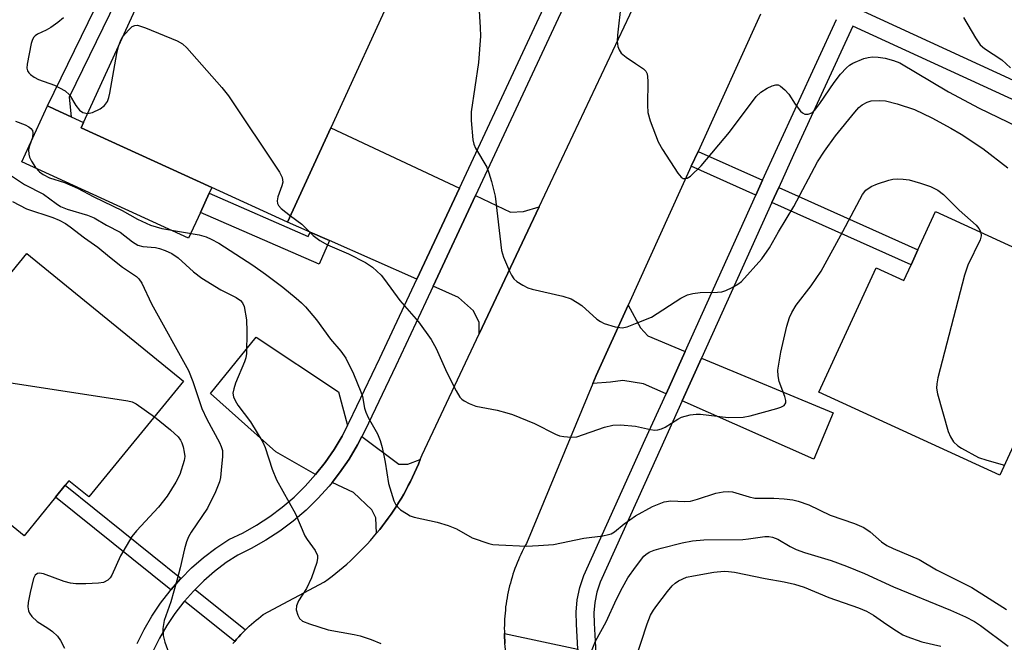
# Model space of a CAD drawing. Units: inches. Extents: x 1297760 to 1303760, y 489451 to 493451.
# Drawn here: x 1301879 to 1302073, y 490028 to 490151 of the extents above; entities that cross this region are included whole.
import ezdxf

# ---------------------------------------------------------------- set-up
doc = ezdxf.new("R2010")
doc.units = ezdxf.units.IN
doc.header["$MEASUREMENT"] = 0
for name, color, linetype in [('BLDG-Footprint', 5, 'Continuous'), ('CULTRL-Pad', 6, 'Continuous'), ('TRANS-Driveway', 251, 'Continuous'), ('TRANS-Non Street Sidewalk', 7, 'Continuous'), ('TRANS-Road', 130, 'Continuous'), ('TRANS-Street Sidewalk', 7, 'Continuous'), ('Undefined', 1, 'Continuous')]:
    doc.layers.add(name, color=color, linetype=linetype)

msp = doc.modelspace()

# ---------------------------------------------------------------- linework, layer by layer
at = {"layer": 'BLDG-Footprint'}
for points, elevation in [([(1301939.96, 490129.48), (1301931.46, 490110.89), (1301916.53, 490117.72), (1301890.78, 490129.5), (1301891.27, 490130.56), (1301914.14, 490180.57), (1301917.91, 490178.85), (1301942.78, 490167.48), (1301940.98, 490163.53), (1301944.91, 490161.73), (1301947.47, 490160.56), (1301953.02, 490158.03)], 298.12), ([(1302059.08, 490113.02), (1302089.26, 490099.17), (1302071.76, 490061.05), (1302036.12, 490077.41), (1302047.37, 490101.91), (1302052.84, 490099.41), (1302054.25, 490102.48), (1302055.6, 490105.42)], 298.39), ([(1301910.94, 490079.54), (1301892.31, 490056.74), (1301888.39, 490059.94), (1301887.67, 490059.07), (1301885.74, 490056.7), (1301879.55, 490049.12), (1301852.63, 490071.11), (1301880.09, 490104.73)], 306.11)]:
    msp.add_lwpolyline(points, close=True, dxfattribs=dict(at, elevation=elevation))
at = {"layer": 'CULTRL-Pad'}
msp.add_lwpolyline([(1301914.29, 490112.82), (1301911.96, 490107.74), (1301879.13, 490122.76), (1301884.18, 490133.8), (1301885.64, 490133.13), (1301888.82, 490131.67), (1301891.27, 490130.56), (1301890.78, 490129.5), (1301916.53, 490117.72), (1301916.01, 490116.59)], close=True, dxfattribs=at)
at = {"layer": 'TRANS-Driveway'}
for points in [[(1301965.28, 490117.62), (1301956.91, 490099.68), (1301939.68, 490107.27), (1301935.89, 490108.94), (1301931.46, 490110.89), (1301939.96, 490129.48)], [(1301980.98, 490113.89), (1301969.2, 490088.91), (1301969.17, 490091.1), (1301968.06, 490093.44), (1301965.11, 490096.07), (1301960.1, 490098.28), (1301968.44, 490116.14), (1301975.36, 490112.9), (1301977.89, 490112.97)], [(1302009.76, 490085.44), (1302005.99, 490077.1), (1302001.58, 490079.07), (1301997.46, 490079.72), (1301995.04, 490079.38), (1301991.57, 490079.09), (1301992.22, 490080.67), (1301998.51, 490094.52), (1302000.94, 490090.08), (1302002.42, 490088.49)], [(1301943.24, 490070.8), (1301942.19, 490068.74), (1301940.62, 490066.1), (1301938.88, 490063.56), (1301936.98, 490061.15), (1301929.13, 490065.67), (1301916.29, 490077.14), (1301925.29, 490088.23), (1301941.45, 490077.48)], [(1302009.18, 490075.68), (1302012.99, 490084.1), (1302038.93, 490073.3), (1302035.08, 490064.17)], [(1301957.58, 490064.11), (1301957.22, 490063.24), (1301956.85, 490062.37), (1301956.47, 490061.51), (1301956.07, 490060.66), (1301955.66, 490059.82), (1301955.23, 490058.98), (1301954.78, 490058.15), (1301954.33, 490057.33), (1301953.86, 490056.52), (1301953.37, 490055.71), (1301952.87, 490054.91), (1301952.36, 490054.13), (1301951.83, 490053.35), (1301951.29, 490052.58), (1301950.74, 490051.82), (1301950.17, 490051.07), (1301949.59, 490050.33), (1301948.99, 490049.6), (1301948.85, 490052.63), (1301948.02, 490054.24), (1301944.45, 490057.63), (1301940.22, 490059.62), (1301941.69, 490061.5), (1301943.56, 490064.21), (1301945.25, 490067.05), (1301946.08, 490068.68), (1301953.33, 490063.24), (1301955.15, 490063.23)]]:
    msp.add_lwpolyline(points, close=True, dxfattribs=at)
at = {"layer": 'TRANS-Non Street Sidewalk'}
for points in [[(1301910.99, 490181.93), (1301888.43, 490135.55), (1301888.82, 490131.67), (1301885.64, 490133.13), (1301884.18, 490133.8), (1301908.22, 490183.12)], [(1302025.01, 490119.15), (1302023.67, 490116.2), (1302010.95, 490121.91), (1302012.29, 490124.85)], [(1301935.89, 490108.94), (1301939.68, 490107.27), (1301937.69, 490102.6), (1301914.29, 490112.82), (1301916.01, 490116.59), (1301935.52, 490108.07)], [(1302026.86, 490114.77), (1302028.19, 490117.72), (1302055.6, 490105.42), (1302054.25, 490102.48)], [(1301910.48, 490040.71), (1301910.36, 490040.59), (1301908.44, 490038.42), (1301885.74, 490056.7), (1301887.67, 490059.07)], [(1301923.13, 490030.54), (1301923.05, 490030.46), (1301922.63, 490030.05), (1301922.22, 490029.62), (1301921.82, 490029.18), (1301921.42, 490028.74), (1301921.03, 490028.29), (1301911.17, 490036.23), (1301912.9, 490038.2), (1301913.22, 490038.51)], [(1301988.61, 490026.75), (1301988.78, 490023.77), (1301988.84, 490023), (1301974.47, 490026.07), (1301974.4, 490026.66), (1301974.33, 490027.26), (1301974.27, 490027.86), (1301974.22, 490028.46), (1301974.19, 490029.06), (1301974.16, 490029.66), (1301974.16, 490029.83)]]:
    msp.add_lwpolyline(points, close=True, dxfattribs=at)
at = {"layer": 'TRANS-Road'}
for points in [[(1301920.65, 490027.84), (1301921.03, 490028.29), (1301921.42, 490028.74), (1301921.82, 490029.18), (1301922.22, 490029.62), (1301922.63, 490030.05), (1301923.05, 490030.46), (1301923.13, 490030.54), (1301923.48, 490030.88), (1301923.91, 490031.28), (1301924.35, 490031.68), (1301924.8, 490032.08), (1301925.25, 490032.46), (1301925.71, 490032.83), (1301926.18, 490033.2), (1301926.65, 490033.56), (1301938.69, 490040.02), (1301939.45, 490040.57), (1301940.2, 490041.14), (1301940.95, 490041.72), (1301941.68, 490042.31), (1301942.4, 490042.91), (1301943.11, 490043.53), (1301943.81, 490044.15), (1301944.5, 490044.79), (1301945.18, 490045.45), (1301945.84, 490046.11), (1301946.5, 490046.79), (1301947.14, 490047.47), (1301947.77, 490048.17), (1301948.39, 490048.88), (1301948.99, 490049.6), (1301949.59, 490050.33), (1301950.17, 490051.07), (1301950.74, 490051.82), (1301951.29, 490052.58), (1301951.83, 490053.35), (1301952.36, 490054.13), (1301952.87, 490054.91), (1301953.37, 490055.71), (1301953.86, 490056.52), (1301954.33, 490057.33), (1301954.78, 490058.15), (1301955.23, 490058.98), (1301955.66, 490059.82), (1301956.07, 490060.66), (1301956.47, 490061.51), (1301956.85, 490062.37), (1301957.22, 490063.24), (1301957.58, 490064.11), (1301957.93, 490065.02), (1301969.2, 490088.91), (1301980.98, 490113.89), (1302002.22, 490158.91)], [(1302024.57, 490151.9), (1302012.29, 490124.85), (1302010.95, 490121.91), (1301998.51, 490094.52), (1301992.22, 490080.67), (1301991.57, 490079.09), (1301978.48, 490047.58), (1301978.19, 490047.05), (1301977.92, 490046.52), (1301977.65, 490045.98), (1301977.39, 490045.44), (1301977.14, 490044.89), (1301976.9, 490044.34), (1301976.67, 490043.78), (1301976.45, 490043.22), (1301976.24, 490042.66), (1301976.03, 490042.09), (1301975.84, 490041.52), (1301975.66, 490040.95), (1301975.49, 490040.37), (1301975.33, 490039.79), (1301975.17, 490039.21), (1301975.03, 490038.62), (1301974.9, 490038.03), (1301974.78, 490037.45), (1301974.67, 490036.86), (1301974.57, 490036.26), (1301974.48, 490035.67), (1301974.4, 490035.07), (1301974.34, 490034.47), (1301974.28, 490033.87), (1301974.23, 490033.27), (1301974.19, 490032.67), (1301974.16, 490032.07), (1301974.15, 490031.47), (1301974.14, 490030.87), (1301974.15, 490030.26), (1301974.16, 490029.83), (1301974.16, 490029.66), (1301974.19, 490029.06), (1301974.22, 490028.46), (1301974.27, 490027.86)]]:
    msp.add_lwpolyline(points, dxfattribs=at)
at = {"layer": 'TRANS-Street Sidewalk'}
for points in [[(1301901.8, 490027.84), (1301903.17, 490030.6), (1301904.71, 490033.27), (1301906.43, 490035.84), (1301908.32, 490038.28), (1301908.44, 490038.42), (1301910.36, 490040.59), (1301910.48, 490040.71), (1301912.55, 490042.77), (1301914.88, 490044.79), (1301917.34, 490046.66), (1301919.91, 490048.35), (1301922.69, 490049.68), (1301925.36, 490051.19), (1301927.94, 490052.87), (1301930.39, 490054.72), (1301932.73, 490056.72), (1301934.92, 490058.86), (1301936.98, 490061.15), (1301938.88, 490063.56), (1301940.62, 490066.1), (1301942.19, 490068.74), (1301943.24, 490070.8), (1301943.58, 490071.48), (1301949.63, 490084.09), (1301956.91, 490099.68), (1301965.28, 490117.62), (1301991.18, 490173.12)], [(1301992.23, 490167.12), (1301968.44, 490116.14), (1301960.1, 490098.28), (1301958.66, 490095.18), (1301952.79, 490082.6), (1301946.72, 490069.93), (1301946.08, 490068.68), (1301945.25, 490067.05), (1301943.56, 490064.21), (1301941.69, 490061.5), (1301940.22, 490059.62), (1301939.65, 490058.9), (1301937.44, 490056.45), (1301935.08, 490054.14), (1301932.58, 490051.99), (1301929.94, 490050.01), (1301927.17, 490048.21), (1301924.3, 490046.59), (1301921.64, 490045.31), (1301919.36, 490043.8), (1301917.08, 490042.08), (1301914.93, 490040.21), (1301913.22, 490038.51), (1301912.9, 490038.2), (1301911.17, 490036.23), (1301911.01, 490036.06), (1301909.27, 490033.8), (1301907.68, 490031.43), (1301906.24, 490028.95), (1301904.98, 490026.4)], [(1302044.84, 490152.45), (1302165.45, 490096.98)], [(1301988.61, 490026.75), (1301988.33, 490031.71), (1301988.26, 490034.03), (1301988.49, 490036.5), (1301989, 490038.93), (1301989.78, 490041.25), (1302001.9, 490068.06), (1302005.99, 490077.1), (1302009.76, 490085.44), (1302023.67, 490116.2), (1302025.01, 490119.15), (1302027.94, 490125.63), (1302039.57, 490150.85)], [(1302144.17, 490102.92), (1302042.81, 490149.54), (1302031.11, 490124.18), (1302028.19, 490117.72), (1302026.86, 490114.77), (1302012.99, 490084.1), (1302009.18, 490075.68), (1302003.08, 490062.19), (1301993.03, 490039.97), (1301992.37, 490038.01), (1301991.95, 490035.98), (1301991.76, 490033.92), (1301991.82, 490031.85), (1301992.15, 490025.99)]]:
    msp.add_lwpolyline(points, dxfattribs=at)
at = {"layer": 'Undefined'}
for points, elevation in [([(1301969.07, 490154.78), (1301969.41, 490149.27), (1301969.43, 490147.53), (1301969.06, 490142.37), (1301967.62, 490132.67), (1301967.61, 490130.92), (1301967.94, 490127.1), (1301968.13, 490126.25), (1301968.49, 490125.45), (1301970.7, 490121.76), (1301971.12, 490120.65), (1301971.62, 490118.93), (1301972.31, 490116.03), (1301973.59, 490105.33), (1301974, 490103.99), (1301975.16, 490101.24), (1301975.55, 490100.44), (1301976.03, 490099.73), (1301976.63, 490099.2), (1301977.8, 490098.48), (1301978.79, 490097.98), (1301979.6, 490097.7), (1301985.69, 490096.32), (1301987.31, 490095.76), (1301988.52, 490095.09), (1301989.43, 490094.48), (1301992.39, 490091.81), (1301993.07, 490091.32), (1301993.83, 490090.96), (1301995.98, 490090.27), (1301997.34, 490090.05), (1301998.35, 490090.26), (1302000, 490090.9)], 296), ([(1301997.13, 490154.19), (1301996.4, 490147.72), (1301996.36, 490146.56), (1301996.49, 490145.52), (1301996.73, 490144.83), (1301997.18, 490144.19), (1301998.16, 490143.41), (1302000, 490142.19)], 294), ([(1301887.3, 490151.16), (1301886.21, 490150.23), (1301884.85, 490149.24), (1301883.93, 490148.71), (1301882.19, 490147.93), (1301881.73, 490147.63), (1301881.46, 490147.33), (1301881.22, 490146.92), (1301880.95, 490146.1), (1301880.15, 490142.05), (1301880.1, 490141.24), (1301880.19, 490140.75), (1301880.46, 490140.33), (1301880.84, 490139.97), (1301881.52, 490139.48), (1301882.39, 490139.01), (1301885.54, 490137.89), (1301887.63, 490136.77), (1301888.47, 490136.01), (1301889.72, 490133.91), (1301890.48, 490132.98), (1301891.15, 490132.5), (1301892.07, 490132.3)], 298), ([(1301899.01, 490147.49), (1301900.12, 490148.74), (1301900.86, 490149.43), (1301901.38, 490149.68), (1301901.86, 490149.7), (1301903.46, 490149.19), (1301909.72, 490146.61), (1301910.73, 490146.05), (1301911.59, 490145.27), (1301918.49, 490137.42), (1301919.81, 490135.81), (1301929.86, 490120.72), (1301930.38, 490119.7), (1301930.51, 490118.78), (1301930.34, 490118.03), (1301929.52, 490115.89), (1301929.42, 490115.07), (1301929.49, 490114.56), (1301929.69, 490114.16), (1301930.16, 490113.61), (1301932.04, 490112.16)], 298), ([(1302064.61, 490151.21), (1302066.92, 490147.19), (1302067.89, 490145.87), (1302068.75, 490145.15), (1302072.14, 490142.91), (1302073.86, 490141.34)], 292), ([(1301898.12, 490145.53), (1301898.58, 490146.79), (1301899.01, 490147.49)], 298), ([(1301892.07, 490132.3), (1301893.04, 490132.48), (1301894.52, 490133.23), (1301895.37, 490133.89), (1301895.97, 490134.69), (1301896.26, 490135.49), (1301896.45, 490136.34), (1301897.8, 490144.15), (1301898.12, 490145.53)], 298), ([(1302000, 490142.19), (1302001.55, 490141.13), (1302001.99, 490140.64), (1302002.25, 490140.11), (1302002.37, 490139.56), (1302002.43, 490138.69), (1302002.32, 490133.97), (1302002.41, 490132.52), (1302002.89, 490130.85), (1302004.45, 490126.74), (1302005.27, 490125.2), (1302008.3, 490120.58), (1302009, 490119.77), (1302009.39, 490119.53), (1302009.76, 490119.49), (1302010.14, 490119.57), (1302010.81, 490119.98), (1302012.88, 490122.02), (1302018.47, 490128.64), (1302023.74, 490135.64), (1302024.68, 490136.53), (1302025.9, 490137.29), (1302026.9, 490137.79), (1302027.63, 490137.99), (1302028.1, 490137.93), (1302028.55, 490137.7), (1302029.4, 490136.99), (1302030.18, 490136.13), (1302031.41, 490134.12), (1302032.5, 490132.78), (1302032.9, 490132.43), (1302033.34, 490132.2), (1302034.02, 490132.19), (1302034.7, 490132.46), (1302035.28, 490132.98), (1302036.29, 490134.3), (1302039.11, 490138.42), (1302040.36, 490140.05), (1302041.52, 490141.33), (1302042.12, 490141.83), (1302042.8, 490142.26), (1302044.97, 490143.14), (1302045.81, 490143.37), (1302046.64, 490143.46), (1302047.77, 490143.41), (1302049.17, 490143.23), (1302050.8, 490142.76), (1302052.01, 490142.29), (1302061.62, 490136.61), (1302067.64, 490133.33), (1302075.14, 490129.77)], 294), ([(1302000, 490090.9), (1302003.16, 490092.2), (1302008.92, 490095.9), (1302010.19, 490096.56), (1302011.29, 490096.86), (1302012.73, 490097.06), (1302016.13, 490097.1), (1302016.96, 490097.19), (1302017.74, 490097.44), (1302019.01, 490098.03), (1302020.12, 490098.67), (1302020.85, 490099.23), (1302024.84, 490103.69), (1302026.38, 490105.81), (1302028.17, 490109.01), (1302031.14, 490113.97), (1302035.81, 490122.77), (1302037.19, 490124.9), (1302039.38, 490127.88), (1302043.18, 490132.6), (1302043.99, 490133.47), (1302044.65, 490134), (1302045.61, 490134.56), (1302046.4, 490134.78), (1302048.09, 490134.89), (1302049.21, 490134.82), (1302051.53, 490134.24), (1302054.94, 490133.13), (1302058.37, 490131.49), (1302062.12, 490129.44), (1302064.12, 490128.22), (1302068.36, 490125.43), (1302073.32, 490121.58)], 296), ([(1301877.88, 490130.83), (1301879.76, 490130.09), (1301880.49, 490129.7), (1301880.9, 490129.35), (1301881.19, 490128.93), (1301881.3, 490128.49), (1301881.19, 490127.61), (1301880.64, 490125.97), (1301880.45, 490125.13), (1301880.46, 490124.27), (1301880.59, 490123.71), (1301880.98, 490122.93), (1301881.83, 490121.7), (1301882.61, 490120.8), (1301883.29, 490120.26), (1301884.58, 490119.61), (1301887.49, 490118.7), (1301890.1, 490117.63), (1301893.29, 490115.87), (1301898.9, 490113.17), (1301901.9, 490111.49), (1301904.42, 490110.31), (1301906.67, 490109.64), (1301914.02, 490108.38), (1301915.39, 490107.98), (1301916.39, 490107.56), (1301917.88, 490106.74), (1301924.6, 490102.43), (1301927.1, 490100.66), (1301930.52, 490098.06), (1301933.14, 490095.95), (1301934.19, 490095.02), (1301934.97, 490094.21), (1301937.12, 490091.62), (1301939.92, 490087.81), (1301941.96, 490085.46), (1301942.9, 490084.09), (1301944.41, 490080.99), (1301945.88, 490077.48), (1301946.18, 490076.52), (1301946.6, 490074.22), (1301946.83, 490073.44), (1301947.33, 490072.41), (1301949.13, 490069.21), (1301949.66, 490067.9), (1301950.06, 490066.5), (1301950.67, 490063.63), (1301951.34, 490059.37), (1301952.4, 490055.99), (1301952.77, 490055.22), (1301953.1, 490054.78), (1301953.71, 490054.24), (1301954.87, 490053.46), (1301955.6, 490053.06), (1301956.4, 490052.76), (1301960.92, 490051.79), (1301963.11, 490051.1), (1301964.69, 490050.44), (1301967.81, 490048.71), (1301971.06, 490047.58), (1301971.9, 490047.4), (1301973.03, 490047.29), (1301978.5, 490047.06), (1301980.86, 490047.15), (1301983.83, 490047.39), (1301989.77, 490048.61), (1301993.55, 490049.09), (1301994.68, 490049.32), (1301995.17, 490049.51), (1301995.81, 490049.88), (1301997.75, 490051.45), (1302000, 490053.06)], 300), ([(1301875.5, 490121.07), (1301879.63, 490118.29), (1301883.39, 490116.42), (1301885.85, 490114.55), (1301886.75, 490113.98), (1301888.05, 490113.44), (1301892.03, 490112.28), (1301893.38, 490111.75), (1301895.76, 490110.32), (1301898.46, 490108.94), (1301900.89, 490107.02), (1301901.94, 490106.37), (1301902.94, 490106.09), (1301905.41, 490105.88), (1301906.23, 490105.73), (1301907.32, 490105.34), (1301908.64, 490104.72), (1301909.89, 490103.85), (1301912.9, 490101.13), (1301914.54, 490099.85), (1301918.27, 490097.58), (1301921.35, 490096.05), (1301922.18, 490095.49), (1301922.59, 490094.99), (1301922.88, 490094.29), (1301923.33, 490091.67), (1301923.43, 490089.35), (1301923.34, 490085.03), (1301923.22, 490084.18), (1301922.99, 490083.37), (1301921.22, 490079.14), (1301920.83, 490078.05), (1301920.67, 490077.22), (1301920.79, 490076.46), (1301921.11, 490075.74), (1301921.67, 490074.81), (1301924.16, 490071.52), (1301926.56, 490067.53), (1301927.02, 490066.5), (1301928.4, 490062.23), (1301929.25, 490060.12), (1301933.03, 490053.41), (1301934.82, 490049.11), (1301935.28, 490048.37), (1301936.87, 490046.23), (1301937.31, 490045.21), (1301937.36, 490044.68), (1301937.23, 490043.86), (1301936.19, 490040.81), (1301935.15, 490038.74), (1301933.63, 490036.26), (1301933.2, 490035.27), (1301933.16, 490034.5), (1301933.44, 490033.47), (1301933.81, 490032.79), (1301934.41, 490032.28), (1301935.75, 490031.73), (1301939.45, 490030.58), (1301944.59, 490029.67), (1301945.72, 490029.41), (1301947.93, 490028.63), (1301949.83, 490027.84)], 302), ([(1302000, 490070.69), (1302002.94, 490070.03), (1302003.81, 490069.94), (1302004.35, 490069.98), (1302005.1, 490070.18), (1302005.84, 490070.5), (1302008.3, 490072.06), (1302009.07, 490072.46), (1302010.77, 490072.93), (1302011.94, 490073.07), (1302012.79, 490073.04), (1302018.2, 490072.41), (1302021.17, 490072.5), (1302022.57, 490072.76), (1302027.83, 490074.17), (1302028.63, 490074.43), (1302029.29, 490074.8), (1302029.6, 490075.31), (1302029.61, 490075.77), (1302029.41, 490076.54), (1302028.29, 490079.49), (1302028.05, 490080.59), (1302028.02, 490081.73), (1302028.61, 490085.27), (1302029.79, 490090.39), (1302030.28, 490092.11), (1302030.78, 490093.09), (1302031.65, 490094.51), (1302034.56, 490098.34), (1302036.52, 490101.22), (1302040.84, 490109.09), (1302044.68, 490116.34), (1302045.35, 490117.18), (1302046.4, 490117.92), (1302047.67, 490118.47), (1302049.85, 490119.2), (1302050.68, 490119.38), (1302051.55, 490119.43), (1302052.71, 490119.38), (1302053.87, 490119.22), (1302056.14, 490118.6), (1302058.08, 490117.95), (1302059.52, 490117.18), (1302060.62, 490116.33), (1302063.76, 490113.27), (1302067.07, 490110.3), (1302067.63, 490109.67), (1302067.99, 490108.93)], 298), ([(1301877.29, 490114.97), (1301880.03, 490113.55), (1301885.23, 490111.79), (1301886.49, 490111.27), (1301887.68, 490110.66), (1301888.64, 490110.01), (1301891.45, 490107.81), (1301894.07, 490105.98), (1301896.37, 490104.06), (1301898.95, 490102.06), (1301901.66, 490100.22), (1301902.16, 490099.73), (1301902.71, 490098.89), (1301904.63, 490094.83), (1301911.92, 490081.64), (1301912.81, 490079.52), (1301914.53, 490074.2), (1301915.56, 490072.09), (1301918.05, 490067.49), (1301918.4, 490066.72), (1301918.61, 490065.9), (1301918.62, 490064.73), (1301918.4, 490062.04), (1301918.22, 490060.56), (1301918.02, 490059.7), (1301917.22, 490057.79), (1301915.67, 490054.57), (1301912.49, 490049.83), (1301911.95, 490048.86), (1301911.54, 490047.88), (1301911.13, 490046.53), (1301910.32, 490042.79), (1301909.66, 490040.28), (1301908.46, 490036.06), (1301907.15, 490032.38), (1301906.89, 490030.82), (1301906.93, 490029.48), (1301907.29, 490028.11), (1301908.66, 490024.3)], 304), ([(1301932.04, 490112.16), (1301934.26, 490110.49), (1301936.51, 490108.27), (1301937.8, 490107.26), (1301939.29, 490106.45), (1301943.42, 490104.69), (1301946.77, 490102.97), (1301948.19, 490102.01), (1301949.87, 490100.48), (1301950.57, 490099.61), (1301953.54, 490095.45), (1301957.26, 490091.24), (1301959.74, 490087.76), (1301960.72, 490086.02), (1301962.79, 490081.3), (1301964.66, 490077.66), (1301965.4, 490076.43), (1301965.76, 490076.02), (1301966.2, 490075.68), (1301967.2, 490075.15), (1301968.55, 490074.64), (1301972.7, 490073.82), (1301974.63, 490073.35), (1301975.73, 490073), (1301980.1, 490071.22), (1301984.24, 490069.11), (1301985.01, 490068.81), (1301985.86, 490068.64), (1301987.31, 490068.53), (1301988.44, 490068.62), (1301993.87, 490070.49), (1301995.54, 490070.92), (1301997.01, 490070.94), (1302000, 490070.69)], 298), ([(1302067.99, 490108.93), (1302068.05, 490108.21), (1302067.84, 490107.41), (1302065.45, 490102.41), (1302064.76, 490100.47), (1302059.53, 490080.23), (1302059.3, 490079.07), (1302059.27, 490078.21), (1302059.49, 490077.07), (1302061.59, 490069.67), (1302061.99, 490068.58), (1302062.64, 490067.64), (1302063.46, 490066.83), (1302064.17, 490066.33), (1302067.53, 490064.55), (1302069.21, 490063.97), (1302072.67, 490063.03)], 298), ([(1301873.05, 490079.83), (1301899.99, 490075.69), (1301900.84, 490075.47), (1301901.64, 490075.11), (1301905.24, 490072.56)], 306), ([(1301905.24, 490072.56), (1301908.42, 490069.97), (1301909.88, 490068.6), (1301910.35, 490067.93), (1301910.6, 490067.44), (1301910.87, 490066.65), (1301911.11, 490065.57), (1301911.18, 490064.75), (1301911.07, 490063.92), (1301910.23, 490061.18), (1301909.45, 490059.63), (1301907.7, 490056.92), (1301906, 490054.76), (1301901.67, 490050.09), (1301900.77, 490048.96), (1301898.57, 490045.13), (1301896.82, 490041.33), (1301896.52, 490040.84), (1301896.03, 490040.32), (1301895.2, 490039.92), (1301894.19, 490039.73), (1301891.68, 490039.6), (1301889.75, 490039.65), (1301888.66, 490039.78), (1301887.45, 490040.08), (1301883.39, 490041.58), (1301882.61, 490041.72), (1301882.22, 490041.68), (1301881.73, 490041.36), (1301881.4, 490040.69), (1301880.72, 490037.91), (1301880.34, 490035.92), (1301880.32, 490035.1), (1301880.43, 490034.31), (1301880.59, 490033.83), (1301881.05, 490033.16), (1301882.1, 490032.23), (1301884.25, 490030.91), (1301885.15, 490030.25), (1301886.14, 490029.29), (1301886.72, 490028.49), (1301887.48, 490026.92)], 306), ([(1302000, 490053.06), (1302003.31, 490054.9), (1302005.63, 490055.8), (1302006.91, 490056), (1302009.67, 490055.86), (1302010.81, 490055.93), (1302012.22, 490056.3), (1302015.83, 490057.48), (1302017.23, 490057.79), (1302018.31, 490057.83), (1302019.11, 490057.75), (1302022.36, 490056.74), (1302023.45, 490056.53), (1302027.24, 490056.48), (1302029.25, 490056.38), (1302030.95, 490056.21), (1302032.04, 490055.95), (1302034.14, 490055.19), (1302038.32, 490053.17), (1302043.09, 490051.55), (1302044.97, 490050.7), (1302046.23, 490049.85), (1302048.4, 490047.91), (1302049.51, 490047.21), (1302050.71, 490046.61), (1302055.82, 490044.45), (1302059.28, 490042.38), (1302066.25, 490038.91), (1302073.08, 490034.58)], 300), ([(1302000, 490042.94), (1302001.6, 490045.05), (1302002.02, 490045.43), (1302002.68, 490045.84), (1302003.66, 490046.25), (1302005.01, 490046.67), (1302009.2, 490047.73), (1302011.22, 490048.07), (1302013.46, 490048.31), (1302021.1, 490048.39), (1302022.26, 490048.47), (1302025.45, 490048.94), (1302026.27, 490048.94), (1302026.97, 490048.81), (1302027.98, 490048.4), (1302030.45, 490046.96), (1302031.65, 490046.37), (1302033.28, 490045.8), (1302038.54, 490044.21), (1302041.55, 490043.14), (1302045.08, 490041.67), (1302050.77, 490039.03), (1302062.01, 490034.47), (1302064.98, 490033.15), (1302066.73, 490032.22), (1302067.96, 490031.44), (1302073.37, 490027.34)], 302), ([(1301990.76, 490025.03), (1301992.12, 490028.31), (1301994.19, 490032.15), (1301996.25, 490036.62), (1301997.39, 490038.88), (1301998.47, 490040.81), (1302000, 490042.94)], 302), ([(1302000, 490024.69), (1302002.27, 490031.73), (1302002.93, 490033.43), (1302003.5, 490034.44), (1302004.16, 490035.39), (1302006.28, 490038.15), (1302007.2, 490039.23), (1302007.8, 490039.77), (1302008.47, 490040.25), (1302010.04, 490040.92), (1302011.37, 490041.23), (1302015.43, 490041.94), (1302017.44, 490042.13), (1302018.28, 490042.09), (1302019.45, 490041.92), (1302025.5, 490040.68), (1302029.23, 490040.02), (1302031.29, 490039.54), (1302033.2, 490038.94), (1302038.08, 490036.95), (1302043.89, 490034.88), (1302045.45, 490034.25), (1302046.88, 490033.43), (1302049.47, 490031.59), (1302051.4, 490030.34), (1302052.63, 490029.61), (1302053.41, 490029.25), (1302056.37, 490028.22), (1302060.12, 490027.36)], 304)]:
    msp.add_lwpolyline(points, dxfattribs=dict(at, elevation=elevation))

doc.saveas('drawing.dxf')
